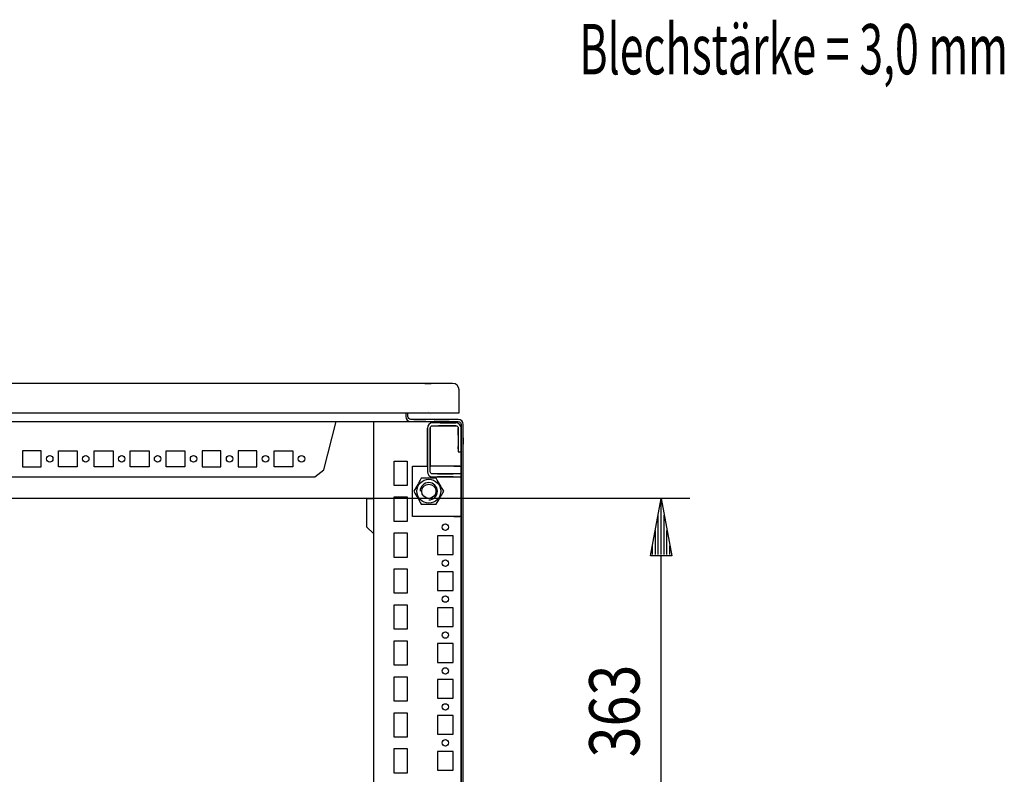
# Model space of a CAD drawing. Extents: x 0 to 5941, y 0 to 4200.
# Drawn here: x 4140 to 4825, y 1253 to 1777 of the extents above; entities that cross this region are included whole.
import ezdxf

# ---------------------------------------------------------------- set-up
doc = ezdxf.new("R2010")
doc.units = 0
doc.linetypes.add('STRICHPUNKT', pattern=[8.5, 4, -2, 0.5, -2])
doc.linetypes.add('STRICHPUNKT2', pattern=[18.5, 10, -4, 0.5, -4])
for name, color, linetype in [('1', 7, 'CONTINUOUS'), ('20', 7, 'CONTINUOUS'), ('49', 7, 'CONTINUOUS')]:
    doc.layers.add(name, color=color, linetype=linetype)

msp = doc.modelspace()

# ---------------------------------------------------------------- linework, layer by layer
at = {"layer": '1'}
for p, q in [((4441.2045, 1524.3977), (3456.1745, 1524.3977)), ((4421.9845, 1524.3977), (4426.4245, 1524.3977)), ((4426.4245, 1524.3977), (4421.9845, 1524.3977)), ((4421.9845, 1524.3977), (4426.4245, 1524.3977)), ((4426.4245, 1524.3977), (4421.9845, 1524.3977)), ((4445.7045, 1503.8977), (4445.7045, 1519.8977)), ((3451.7045, 1503.8977), (4445.7045, 1503.8977)), ((4408.7045, 1503.8977), (4408.7045, 1501.3977)), ((4408.7045, 1501.3977), (4408.9709, 1500.0583)), ((4408.9709, 1500.0583), (4409.7296, 1498.9228)), ((4409.7296, 1498.9228), (4410.8651, 1498.1641)), ((4410.2045, 1501.3977), (4410.2045, 1503.8977)), ((4410.3567, 1500.6323), (4410.2045, 1501.3977)), ((4410.7903, 1499.9835), (4410.3567, 1500.6323)), ((4411.4391, 1499.5499), (4410.7903, 1499.9835)), ((4412.2045, 1499.3977), (4411.4391, 1499.5499)), ((4445.2045, 1499.3977), (4412.2045, 1499.3977)), ((4422.7045, 1499.3977), (4422.6045, 1499.3977)), ((4422.6045, 1499.3977), (4422.7045, 1499.3977)), ((4422.7045, 1499.3977), (4422.6045, 1499.3977)), ((4422.6045, 1499.3977), (4422.7045, 1499.3977)), ((4422.7045, 1499.3977), (4422.6045, 1499.3977)), ((4422.6045, 1499.3977), (4422.7045, 1499.3977)), ((4428.8045, 1499.3977), (4428.7045, 1499.3977)), ((4428.7045, 1499.3977), (4428.8045, 1499.3977)), ((4428.8045, 1499.3977), (4428.7045, 1499.3977)), ((4428.7045, 1499.3977), (4428.8045, 1499.3977)), ((4428.8045, 1499.3977), (4428.7045, 1499.3977)), ((4428.7045, 1499.3977), (4428.8045, 1499.3977)), ((4446.5439, 1499.1313), (4445.2045, 1499.3977)), ((4447.6793, 1498.3725), (4446.5439, 1499.1313)), ((3485.2045, 1497.8977), (4412.2045, 1497.8977)), ((4351.698, 1464.2365), (4360.419, 1497.8977)), ((4386.2045, 1497.8977), (4386.2045, 1067.3977)), ((4410.8651, 1498.1641), (4412.2045, 1497.8977)), ((4412.2045, 1497.8977), (4445.2045, 1497.8977)), ((4422.7045, 1497.8977), (4414.2045, 1497.8977)), ((4422.6045, 1497.8977), (4422.7045, 1497.8977)), ((4422.7045, 1497.8977), (4422.6045, 1497.8977)), ((4422.6045, 1497.8977), (4422.7045, 1497.8977)), ((4422.7045, 1497.8977), (4422.6045, 1497.8977)), ((4422.6045, 1497.8977), (4422.7045, 1497.8977)), ((4422.7045, 1497.8977), (4422.6045, 1497.8977)), ((4423.9784, 1494.6753), (4423.7045, 1493.2977)), ((4423.7045, 1493.2977), (4423.7045, 1462.9977)), ((4423.7045, 1483.3977), (4423.7045, 1493.2977)), ((4424.7588, 1495.8432), (4423.9784, 1494.6753)), ((4425.9267, 1496.6236), (4424.7588, 1495.8432)), ((4425.7045, 1493.2977), (4425.8263, 1493.91)), ((4425.7045, 1462.9977), (4425.7045, 1493.2977)), ((4425.7045, 1493.2977), (4425.7045, 1483.3977)), ((4425.8263, 1493.91), (4426.1731, 1494.429)), ((4427.3044, 1496.8976), (4425.9267, 1496.6236)), ((4426.1731, 1494.429), (4426.6922, 1494.7759)), ((4426.6922, 1494.7759), (4427.3045, 1494.8977)), ((4443.6045, 1496.8977), (4427.3044, 1496.8976)), ((4427.3045, 1494.8977), (4443.6045, 1494.8977)), ((4428.7045, 1497.8977), (4428.8045, 1497.8977)), ((4428.8045, 1497.8977), (4428.7045, 1497.8977)), ((4428.7045, 1497.8977), (4428.8045, 1497.8977)), ((4428.8045, 1497.8977), (4428.7045, 1497.8977)), ((4428.7045, 1497.8977), (4428.8045, 1497.8977)), ((4428.8045, 1497.8977), (4428.7045, 1497.8977)), ((4438.9045, 1497.8977), (4428.7045, 1497.8977)), ((4435.9545, 1494.8977), (4431.478, 1494.8977)), ((4432.7045, 1496.8977), (4435.9545, 1496.8977)), ((4443.6045, 1496.8977), (4434.2045, 1496.8977)), ((4434.2045, 1494.8977), (4443.6045, 1494.8977)), ((4435.9545, 1496.8977), (4440.9545, 1496.8977)), ((4440.9545, 1496.8977), (4435.9545, 1496.8977)), ((4435.9545, 1496.8977), (4440.9545, 1496.8977)), ((4440.9545, 1494.8977), (4435.9545, 1494.8977)), ((4435.9545, 1494.8977), (4440.9545, 1494.8977)), ((4440.9545, 1494.8977), (4435.9545, 1494.8977)), ((4440.9545, 1496.8977), (4443.6045, 1496.8977)), ((4443.6045, 1494.8977), (4440.9545, 1494.8977)), ((4445.2045, 1497.8977), (4445.9698, 1497.7454)), ((4445.2045, 1493.2977), (4445.2045, 1476.8977)), ((4445.2045, 1493.1536), (4445.2045, 1493.2977)), ((4445.2045, 1493.2977), (4445.2045, 1493.1536)), ((4445.2045, 1488.3976), (4445.2045, 1493.2977)), ((4445.2045, 1493.2977), (4445.2045, 1488.3976)), ((4445.2045, 1493.2977), (4445.2045, 1488.3976)), ((4445.2045, 1493.1536), (4445.2045, 1488.3976)), ((4445.2045, 1488.3976), (4445.2045, 1493.1536)), ((4445.9698, 1497.7454), (4446.6187, 1497.3119)), ((4446.6187, 1497.3119), (4447.0522, 1496.663)), ((4447.0522, 1496.663), (4447.2045, 1495.8977)), ((4447.2045, 1476.8977), (4447.2044, 1493.2976)), ((4447.2045, 1495.8977), (4447.2045, 1027.8977)), ((4447.2045, 1493.2977), (4447.2045, 1495.8977)), ((4447.2045, 1493.2977), (4447.2045, 1493.1536)), ((4447.2045, 1493.1536), (4447.2045, 1493.2977)), ((4447.2045, 1493.2977), (4447.2045, 1487.8977)), ((4447.2045, 1487.8977), (4447.2045, 1493.2977)), ((4447.2045, 1493.2977), (4447.2045, 1487.8977)), ((4447.2045, 1493.1536), (4447.2045, 1484.3981)), ((4447.2045, 1484.3981), (4447.2045, 1493.1536)), ((4448.438, 1497.2371), (4447.6793, 1498.3725)), ((4448.7045, 1495.8977), (4448.438, 1497.2371)), ((4448.7045, 1028.0949), (4448.7045, 1495.8977)), ((4448.7045, 1027.8977), (4448.7045, 1495.8977)), ((4423.7045, 1483.4037), (4423.7045, 1487.8977)), ((4423.7045, 1487.8977), (4423.7045, 1483.4037)), ((4423.7045, 1483.4037), (4423.7045, 1487.8977)), ((4423.7045, 1487.8977), (4423.7045, 1483.3977)), ((4425.7045, 1483.3977), (4425.7045, 1487.8977)), ((4425.7045, 1487.8977), (4425.7045, 1483.4037)), ((4425.7045, 1483.4037), (4425.7045, 1487.8977)), ((4425.7045, 1487.8977), (4425.7045, 1483.4037)), ((4447.2045, 1466.8977), (4447.2045, 1489.3977)), ((4447.2045, 1489.3977), (4447.2045, 1466.8977)), ((4447.2045, 1486.6181), (4447.2045, 1482.1781)), ((4447.2045, 1482.1781), (4447.2045, 1486.6181)), ((4448.7045, 1482.1781), (4448.7045, 1486.6181)), ((4448.7045, 1486.6181), (4448.7045, 1482.1781)), ((4423.7045, 1472.1477), (4423.7045, 1483.3977)), ((4423.7045, 1483.3977), (4423.7045, 1472.1477)), ((4425.7045, 1483.3977), (4425.7045, 1472.1477)), ((4425.7045, 1472.1477), (4425.7045, 1483.3977)), ((4445.2045, 1480.3981), (4445.2045, 1478.8981)), ((4445.2045, 1478.8981), (4445.2045, 1480.3981)), ((4447.2045, 1478.8981), (4447.2045, 1484.3981)), ((4447.2045, 1484.3981), (4447.2045, 1478.8981)), ((4142.2545, 1477.398), (4142.2545, 1466.398)), ((4155.2545, 1477.398), (4142.2545, 1477.398)), ((4155.2545, 1466.398), (4155.2545, 1477.398)), ((4167.2545, 1466.398), (4167.2545, 1477.398)), ((4167.2545, 1477.398), (4180.2545, 1477.398)), ((4180.2545, 1477.398), (4180.2545, 1466.398)), ((4192.2545, 1466.398), (4192.2545, 1477.398)), ((4192.2545, 1477.398), (4205.2545, 1477.398)), ((4205.2545, 1477.398), (4205.2545, 1466.398)), ((4217.2545, 1466.398), (4217.2545, 1477.398)), ((4217.2545, 1477.398), (4230.2545, 1477.398)), ((4230.2545, 1477.398), (4230.2545, 1466.398)), ((4242.2545, 1466.398), (4242.2545, 1477.398)), ((4242.2545, 1477.398), (4255.2545, 1477.398)), ((4255.2545, 1477.398), (4255.2545, 1466.398)), ((4267.2545, 1477.398), (4267.2545, 1466.398)), ((4280.2545, 1477.398), (4267.2545, 1477.398)), ((4280.2545, 1466.398), (4280.2545, 1477.398)), ((4292.2545, 1477.398), (4292.2545, 1466.398)), ((4305.2545, 1477.398), (4292.2545, 1477.398)), ((4305.2545, 1466.398), (4305.2545, 1477.398)), ((4317.2545, 1466.398), (4317.2545, 1477.398)), ((4317.2545, 1477.398), (4330.2545, 1477.398)), ((4330.2545, 1477.398), (4330.2545, 1466.398)), ((4423.7045, 1466.3976), (4423.7045, 1477.3976)), ((4423.7045, 1477.3976), (4423.7045, 1466.3976)), ((4423.7045, 1466.3976), (4423.7045, 1477.3976)), ((4423.7045, 1477.3976), (4423.7045, 1466.3976)), ((4423.7045, 1466.3976), (4423.7045, 1477.3976)), ((4423.7045, 1477.3976), (4423.7045, 1466.3976)), ((4423.7045, 1466.3976), (4423.7045, 1477.3976)), ((4423.7045, 1477.3976), (4423.7045, 1466.3976)), ((4423.7045, 1466.3976), (4423.7045, 1477.3976)), ((4423.7045, 1477.3976), (4423.7045, 1466.3976)), ((4423.7045, 1466.3976), (4423.7045, 1477.3976)), ((4423.7045, 1477.3976), (4423.7045, 1466.3976)), ((4423.7045, 1466.3976), (4423.7045, 1477.3976)), ((4423.7045, 1477.3976), (4423.7045, 1466.3976)), ((4423.7045, 1466.3976), (4423.7045, 1477.3976)), ((4423.7045, 1477.3976), (4423.7045, 1466.3976)), ((4423.7045, 1466.3976), (4423.7045, 1477.3976)), ((4423.7045, 1477.3976), (4423.7045, 1466.3976)), ((4423.7045, 1466.3976), (4423.7045, 1477.3976)), ((4423.7045, 1477.3976), (4423.7045, 1466.3976)), ((4423.7045, 1466.3976), (4423.7045, 1477.3976)), ((4423.7045, 1477.3976), (4423.7045, 1466.3976)), ((4423.7045, 1466.3976), (4423.7045, 1477.3976)), ((4423.7045, 1477.3976), (4423.7045, 1466.3976)), ((4423.7045, 1466.3976), (4423.7045, 1477.3976)), ((4423.7045, 1477.3976), (4423.7045, 1466.3976)), ((4423.7045, 1466.3976), (4423.7045, 1477.3976)), ((4423.7045, 1477.3976), (4423.7045, 1466.3976)), ((4423.7045, 1466.3976), (4423.7045, 1477.3976)), ((4423.7045, 1477.3976), (4423.7045, 1466.3976)), ((4423.7045, 1466.3976), (4423.7045, 1477.3976)), ((4423.7045, 1477.3976), (4423.7045, 1466.3976)), ((4423.7045, 1466.3976), (4423.7045, 1477.3976)), ((4423.7045, 1477.3976), (4423.7045, 1466.3976)), ((4423.7045, 1466.3976), (4423.7045, 1477.3976)), ((4423.7045, 1477.3976), (4423.7045, 1466.3976)), ((4423.7045, 1466.3976), (4423.7045, 1477.3976)), ((4423.7045, 1477.3976), (4423.7045, 1466.3976)), ((4423.7045, 1466.3976), (4423.7045, 1477.3976)), ((4423.7045, 1477.3976), (4423.7045, 1466.3976)), ((4423.7045, 1466.3976), (4423.7045, 1477.3976)), ((4423.7045, 1477.3976), (4423.7045, 1466.3976)), ((4423.7045, 1466.3976), (4423.7045, 1477.3976)), ((4423.7045, 1469.6476), (4423.7045, 1474.1476)), ((4423.7045, 1474.1476), (4423.7045, 1469.6476)), ((4423.7045, 1469.6476), (4423.7045, 1474.1476)), ((4423.7045, 1474.1476), (4423.7045, 1469.6476)), ((4423.7045, 1469.6476), (4423.7045, 1474.1476)), ((4423.7045, 1474.1476), (4423.7045, 1469.6476)), ((4423.7045, 1469.6476), (4423.7045, 1474.1476)), ((4423.7045, 1474.1476), (4423.7045, 1469.6476)), ((4423.7045, 1469.6476), (4423.7045, 1474.1476)), ((4423.7045, 1474.1476), (4423.7045, 1469.6476)), ((4423.7045, 1469.6476), (4423.7045, 1474.1476)), ((4423.7045, 1474.1476), (4423.7045, 1469.6476)), ((4423.7045, 1469.6476), (4423.7045, 1474.1476)), ((4423.7045, 1474.1476), (4423.7045, 1469.6476)), ((4423.7045, 1469.6476), (4423.7045, 1474.1476)), ((4423.7045, 1474.1476), (4423.7045, 1469.6476)), ((4423.7045, 1469.6476), (4423.7045, 1474.1476)), ((4423.7045, 1474.1476), (4423.7045, 1469.6476)), ((4423.7045, 1469.6476), (4423.7045, 1474.1476)), ((4423.7045, 1474.1476), (4423.7045, 1469.6476)), ((4423.7045, 1469.6476), (4423.7045, 1474.1476)), ((4423.7045, 1474.1476), (4423.7045, 1469.6476)), ((4423.7045, 1469.6476), (4423.7045, 1474.1476)), ((4423.7045, 1474.1476), (4423.7045, 1469.6476)), ((4423.7045, 1469.6476), (4423.7045, 1474.1476)), ((4423.7045, 1474.1476), (4423.7045, 1469.6476)), ((4423.7045, 1469.6476), (4423.7045, 1474.1476)), ((4423.7045, 1474.1476), (4423.7045, 1469.6476)), ((4423.7045, 1469.6476), (4423.7045, 1474.1476)), ((4423.7045, 1474.1476), (4423.7045, 1469.6476)), ((4423.7045, 1469.6476), (4423.7045, 1474.1476)), ((4423.7045, 1474.1476), (4423.7045, 1469.6476)), ((4423.7045, 1469.6476), (4423.7045, 1474.1476)), ((4423.7045, 1474.1476), (4423.7045, 1469.6476)), ((4423.7045, 1469.6476), (4423.7045, 1474.1476)), ((4423.7045, 1474.1476), (4423.7045, 1469.6476)), ((4423.7045, 1469.6476), (4423.7045, 1474.1476)), ((4423.7045, 1474.1476), (4423.7045, 1469.6476)), ((4423.7045, 1469.6476), (4423.7045, 1474.1476)), ((4423.7045, 1474.1476), (4423.7045, 1469.6476)), ((4423.7045, 1474.1476), (4423.7045, 1469.6476)), ((4423.7045, 1469.6476), (4423.7045, 1474.1476)), ((4423.7045, 1474.1476), (4423.7045, 1469.6476)), ((4423.7045, 1469.6476), (4423.7045, 1474.1476)), ((4425.7045, 1477.3976), (4425.7045, 1466.3976)), ((4425.7045, 1466.3976), (4425.7045, 1477.3976)), ((4425.7045, 1477.3976), (4425.7045, 1466.3976)), ((4425.7045, 1466.3976), (4425.7045, 1477.3976)), ((4425.7045, 1477.3976), (4425.7045, 1466.3976)), ((4425.7045, 1466.3976), (4425.7045, 1477.3976)), ((4425.7045, 1477.3976), (4425.7045, 1466.3976)), ((4425.7045, 1466.3976), (4425.7045, 1477.3976)), ((4425.7045, 1477.3976), (4425.7045, 1466.3976)), ((4425.7045, 1466.3976), (4425.7045, 1477.3976)), ((4425.7045, 1477.3976), (4425.7045, 1466.3976)), ((4425.7045, 1466.3976), (4425.7045, 1477.3976)), ((4425.7045, 1477.3976), (4425.7045, 1466.3976)), ((4425.7045, 1466.3976), (4425.7045, 1477.3976)), ((4425.7045, 1477.3976), (4425.7045, 1466.3976)), ((4425.7045, 1466.3976), (4425.7045, 1477.3976)), ((4425.7045, 1477.3976), (4425.7045, 1466.3976)), ((4425.7045, 1466.3976), (4425.7045, 1477.3976)), ((4425.7045, 1477.3976), (4425.7045, 1466.3976)), ((4425.7045, 1466.3976), (4425.7045, 1477.3976)), ((4425.7045, 1477.3976), (4425.7045, 1466.3976)), ((4425.7045, 1466.3976), (4425.7045, 1477.3976)), ((4425.7045, 1477.3976), (4425.7045, 1466.3976)), ((4425.7045, 1466.3976), (4425.7045, 1477.3976)), ((4425.7045, 1477.3976), (4425.7045, 1466.3976)), ((4425.7045, 1466.3976), (4425.7045, 1477.3976)), ((4425.7045, 1477.3976), (4425.7045, 1466.3976)), ((4425.7045, 1466.3976), (4425.7045, 1477.3976)), ((4425.7045, 1477.3976), (4425.7045, 1466.3976)), ((4425.7045, 1466.3976), (4425.7045, 1477.3976)), ((4425.7045, 1477.3976), (4425.7045, 1466.3976)), ((4425.7045, 1466.3976), (4425.7045, 1477.3976)), ((4425.7045, 1477.3976), (4425.7045, 1466.3976)), ((4425.7045, 1466.3976), (4425.7045, 1477.3976)), ((4425.7045, 1477.3976), (4425.7045, 1466.3976)), ((4425.7045, 1466.3976), (4425.7045, 1477.3976)), ((4425.7045, 1477.3976), (4425.7045, 1466.3976)), ((4425.7045, 1466.3976), (4425.7045, 1477.3976)), ((4425.7045, 1477.3976), (4425.7045, 1466.3976)), ((4425.7045, 1466.3976), (4425.7045, 1477.3976)), ((4425.7045, 1477.3976), (4425.7045, 1466.3976)), ((4425.7045, 1466.3976), (4425.7045, 1477.3976)), ((4425.7045, 1477.3976), (4425.7045, 1466.3976)), ((4425.7045, 1474.1476), (4425.7045, 1469.6476)), ((4425.7045, 1469.6476), (4425.7045, 1474.1476)), ((4425.7045, 1474.1476), (4425.7045, 1469.6476)), ((4425.7045, 1469.6476), (4425.7045, 1474.1476)), ((4425.7045, 1474.1476), (4425.7045, 1469.6476)), ((4425.7045, 1469.6476), (4425.7045, 1474.1476)), ((4425.7045, 1474.1476), (4425.7045, 1469.6476)), ((4425.7045, 1469.6476), (4425.7045, 1474.1476)), ((4425.7045, 1474.1476), (4425.7045, 1469.6476)), ((4425.7045, 1469.6476), (4425.7045, 1474.1476)), ((4425.7045, 1474.1476), (4425.7045, 1469.6476)), ((4425.7045, 1469.6476), (4425.7045, 1474.1476)), ((4425.7045, 1474.1476), (4425.7045, 1469.6476)), ((4425.7045, 1469.6476), (4425.7045, 1474.1476)), ((4425.7045, 1474.1476), (4425.7045, 1469.6476)), ((4425.7045, 1469.6476), (4425.7045, 1474.1476)), ((4425.7045, 1474.1476), (4425.7045, 1469.6476)), ((4425.7045, 1469.6476), (4425.7045, 1474.1476)), ((4425.7045, 1474.1476), (4425.7045, 1469.6476)), ((4425.7045, 1469.6476), (4425.7045, 1474.1476)), ((4425.7045, 1474.1476), (4425.7045, 1469.6476)), ((4425.7045, 1469.6476), (4425.7045, 1474.1476)), ((4425.7045, 1474.1476), (4425.7045, 1469.6476)), ((4425.7045, 1469.6476), (4425.7045, 1474.1476)), ((4425.7045, 1474.1476), (4425.7045, 1469.6476)), ((4425.7045, 1469.6476), (4425.7045, 1474.1476)), ((4425.7045, 1474.1476), (4425.7045, 1469.6476)), ((4425.7045, 1469.6476), (4425.7045, 1474.1476)), ((4425.7045, 1474.1476), (4425.7045, 1469.6476)), ((4425.7045, 1469.6476), (4425.7045, 1474.1476)), ((4425.7045, 1474.1476), (4425.7045, 1469.6476)), ((4425.7045, 1469.6476), (4425.7045, 1474.1476)), ((4425.7045, 1474.1476), (4425.7045, 1469.6476)), ((4425.7045, 1469.6476), (4425.7045, 1474.1476)), ((4425.7045, 1474.1476), (4425.7045, 1469.6476)), ((4425.7045, 1469.6476), (4425.7045, 1474.1476)), ((4425.7045, 1474.1476), (4425.7045, 1469.6476)), ((4425.7045, 1469.6476), (4425.7045, 1474.1476)), ((4425.7045, 1474.1476), (4425.7045, 1469.6476)), ((4425.7045, 1469.6476), (4425.7045, 1474.1476)), ((4425.7045, 1469.6476), (4425.7045, 1474.1476)), ((4425.7045, 1474.1476), (4425.7045, 1469.6476)), ((4425.7045, 1469.6476), (4425.7045, 1474.1476)), ((4425.7045, 1474.1476), (4425.7045, 1469.6476)), ((4445.2045, 1476.8977), (4447.2045, 1476.8977)), ((4142.2545, 1466.398), (4155.2545, 1466.398)), ((4180.2545, 1466.398), (4167.2545, 1466.398)), ((4205.2545, 1466.398), (4192.2545, 1466.398)), ((4230.2545, 1466.398), (4217.2545, 1466.398)), ((4255.2545, 1466.398), (4242.2545, 1466.398)), ((4267.2545, 1466.398), (4280.2545, 1466.398)), ((4292.2545, 1466.398), (4305.2545, 1466.398)), ((4330.2545, 1466.398), (4317.2545, 1466.398)), ((4400.7045, 1453.3977), (4400.7045, 1470.3977)), ((4400.7045, 1470.3977), (4409.7045, 1470.3977)), ((4409.7045, 1470.3977), (4409.7045, 1453.3977)), ((4413.4545, 1431.8977), (4413.4545, 1466.8977)), ((4413.4545, 1466.8977), (4423.7045, 1466.8977)), ((4443.9045, 1466.8977), (4425.7045, 1466.8977)), ((4442.2045, 1466.8977), (4443.9045, 1466.8977)), ((4444.402, 1466.8977), (4443.9045, 1466.8977)), ((4443.9045, 1466.8977), (4445.1673, 1466.8977)), ((4444.8237, 1466.8977), (4444.402, 1466.8977)), ((4445.1055, 1466.8977), (4444.8237, 1466.8977)), ((4445.2045, 1466.8977), (4445.1055, 1466.8977)), ((4445.1673, 1466.8977), (4446.2379, 1466.8977)), ((4446.2379, 1466.8977), (4445.2045, 1466.8977)), ((4446.2379, 1466.8977), (4446.9533, 1466.8977)), ((4446.9533, 1466.8977), (4447.2045, 1466.8977)), ((4447.2045, 1461.3977), (4447.2045, 1466.8977)), ((3551.9649, 1459.3963), (4345.444, 1459.3963)), ((4345.444, 1459.3963), (4351.698, 1464.2365)), ((4419.5083, 1458.3977), (4418.7807, 1457.1375)), ((4420.915, 1458.3977), (4419.5083, 1458.3977)), ((4422.3264, 1458.3977), (4420.915, 1458.3977)), ((4423.4451, 1458.3977), (4422.3264, 1458.3977)), ((4424.565, 1458.3977), (4423.4451, 1458.3977)), ((4423.7044, 1462.9976), (4423.9785, 1461.6199)), ((4423.9785, 1461.6199), (4424.7588, 1460.452)), ((4425.7758, 1458.3977), (4424.565, 1458.3977)), ((4424.7588, 1460.452), (4425.9268, 1459.6716)), ((4425.8263, 1462.3854), (4425.7045, 1462.9977)), ((4426.9854, 1458.3977), (4425.7758, 1458.3977)), ((4426.1731, 1461.8663), (4425.8263, 1462.3854)), ((4425.9268, 1459.6716), (4427.3045, 1459.3977)), ((4426.6922, 1461.5195), (4426.1731, 1461.8663)), ((4427.3045, 1461.3977), (4426.6922, 1461.5195)), ((4428.4455, 1458.3977), (4426.9854, 1458.3977)), ((4447.2045, 1461.3977), (4427.3045, 1461.3977)), ((4427.3045, 1459.3977), (4447.2045, 1459.3977)), ((4429.9006, 1458.3977), (4428.4455, 1458.3977)), ((4430.604, 1457.1794), (4429.9006, 1458.3977)), ((4430.7046, 1461.3977), (4441.7046, 1461.3977)), ((4441.7046, 1461.3977), (4430.7046, 1461.3977)), ((4430.7046, 1461.3977), (4441.7046, 1461.3977)), ((4441.7046, 1461.3977), (4430.7046, 1461.3977)), ((4430.7046, 1461.3977), (4441.7046, 1461.3977)), ((4441.7046, 1461.3977), (4430.7046, 1461.3977)), ((4430.7046, 1461.3977), (4441.7046, 1461.3977)), ((4441.7046, 1461.3977), (4430.7046, 1461.3977)), ((4430.7046, 1461.3977), (4441.7046, 1461.3977)), ((4441.7046, 1461.3977), (4430.7046, 1461.3977)), ((4430.7046, 1461.3977), (4441.7046, 1461.3977)), ((4441.7046, 1461.3977), (4430.7046, 1461.3977)), ((4430.7046, 1461.3977), (4441.7046, 1461.3977)), ((4441.7046, 1461.3977), (4430.7046, 1461.3977)), ((4430.7046, 1461.3977), (4441.7046, 1461.3977)), ((4441.7046, 1461.3977), (4430.7046, 1461.3977)), ((4430.7046, 1461.3977), (4441.7046, 1461.3977)), ((4441.7046, 1461.3977), (4430.7046, 1461.3977)), ((4430.7046, 1461.3977), (4441.7046, 1461.3977)), ((4441.7046, 1461.3977), (4430.7046, 1461.3977)), ((4430.7046, 1461.3977), (4441.7046, 1461.3977)), ((4441.7046, 1461.3977), (4430.7046, 1461.3977)), ((4430.7046, 1461.3977), (4441.7046, 1461.3977)), ((4441.7046, 1461.3977), (4430.7046, 1461.3977)), ((4430.7046, 1461.3977), (4441.7046, 1461.3977)), ((4441.7046, 1461.3977), (4430.7046, 1461.3977)), ((4430.7046, 1461.3977), (4441.7046, 1461.3977)), ((4441.7046, 1461.3977), (4430.7046, 1461.3977)), ((4430.7046, 1461.3977), (4441.7046, 1461.3977)), ((4441.7046, 1461.3977), (4430.7046, 1461.3977)), ((4430.7046, 1461.3977), (4441.7046, 1461.3977)), ((4441.7046, 1461.3977), (4430.7046, 1461.3977)), ((4430.7046, 1461.3977), (4441.7046, 1461.3977)), ((4441.7046, 1461.3977), (4430.7046, 1461.3977)), ((4430.7046, 1461.3977), (4441.7046, 1461.3977)), ((4441.7046, 1461.3977), (4430.7046, 1461.3977)), ((4430.7046, 1461.3977), (4441.7046, 1461.3977)), ((4441.7046, 1461.3977), (4430.7046, 1461.3977)), ((4430.7046, 1461.3977), (4441.7046, 1461.3977)), ((4441.7046, 1461.3977), (4430.7046, 1461.3977)), ((4430.7046, 1461.3977), (4441.7046, 1461.3977)), ((4441.7046, 1461.3977), (4430.7046, 1461.3977)), ((4430.7046, 1461.3977), (4441.7046, 1461.3977)), ((4441.7046, 1461.3977), (4430.7046, 1461.3977)), ((4441.7046, 1459.3977), (4430.7046, 1459.3977)), ((4430.7046, 1459.3977), (4441.7046, 1459.3977)), ((4441.7046, 1459.3977), (4430.7046, 1459.3977)), ((4430.7046, 1459.3977), (4441.7046, 1459.3977)), ((4441.7046, 1459.3977), (4430.7046, 1459.3977)), ((4430.7046, 1459.3977), (4441.7046, 1459.3977)), ((4441.7046, 1459.3977), (4430.7046, 1459.3977)), ((4430.7046, 1459.3977), (4441.7046, 1459.3977)), ((4441.7046, 1459.3977), (4430.7046, 1459.3977)), ((4430.7046, 1459.3977), (4441.7046, 1459.3977)), ((4441.7046, 1459.3977), (4430.7046, 1459.3977)), ((4430.7046, 1459.3977), (4441.7046, 1459.3977)), ((4441.7046, 1459.3977), (4430.7046, 1459.3977)), ((4430.7046, 1459.3977), (4441.7046, 1459.3977)), ((4441.7046, 1459.3977), (4430.7046, 1459.3977)), ((4430.7046, 1459.3977), (4441.7046, 1459.3977)), ((4441.7046, 1459.3977), (4430.7046, 1459.3977)), ((4430.7046, 1459.3977), (4441.7046, 1459.3977)), ((4441.7046, 1459.3977), (4430.7046, 1459.3977)), ((4430.7046, 1459.3977), (4441.7046, 1459.3977)), ((4441.7046, 1459.3977), (4430.7046, 1459.3977)), ((4430.7046, 1459.3977), (4441.7046, 1459.3977)), ((4441.7046, 1459.3977), (4430.7046, 1459.3977)), ((4430.7046, 1459.3977), (4441.7046, 1459.3977)), ((4441.7046, 1459.3977), (4430.7046, 1459.3977)), ((4430.7046, 1459.3977), (4441.7046, 1459.3977)), ((4441.7046, 1459.3977), (4430.7046, 1459.3977)), ((4430.7046, 1459.3977), (4441.7046, 1459.3977)), ((4441.7046, 1459.3977), (4430.7046, 1459.3977)), ((4430.7046, 1459.3977), (4441.7046, 1459.3977)), ((4441.7046, 1459.3977), (4430.7046, 1459.3977)), ((4430.7046, 1459.3977), (4441.7046, 1459.3977)), ((4441.7046, 1459.3977), (4430.7046, 1459.3977)), ((4430.7046, 1459.3977), (4441.7046, 1459.3977)), ((4441.7046, 1459.3977), (4430.7046, 1459.3977)), ((4430.7046, 1459.3977), (4441.7046, 1459.3977)), ((4441.7046, 1459.3977), (4430.7046, 1459.3977)), ((4430.7046, 1459.3977), (4441.7046, 1459.3977)), ((4441.7046, 1459.3977), (4430.7046, 1459.3977)), ((4430.7046, 1459.3977), (4441.7046, 1459.3977)), ((4441.7046, 1459.3977), (4430.7046, 1459.3977)), ((4430.7046, 1459.3977), (4441.7046, 1459.3977)), ((4441.7046, 1459.3977), (4430.7046, 1459.3977)), ((4430.7046, 1459.3977), (4441.7046, 1459.3977)), ((4439.9046, 1461.3977), (4432.5046, 1461.3977)), ((4432.5046, 1459.3977), (4439.9046, 1459.3977)), ((4433.9546, 1461.3977), (4438.4546, 1461.3977)), ((4438.4546, 1461.3977), (4433.9546, 1461.3977)), ((4433.9546, 1461.3977), (4438.4546, 1461.3977)), ((4438.4546, 1461.3977), (4433.9546, 1461.3977)), ((4433.9546, 1461.3977), (4438.4546, 1461.3977)), ((4438.4546, 1461.3977), (4433.9546, 1461.3977)), ((4433.9546, 1461.3977), (4438.4546, 1461.3977)), ((4438.4546, 1461.3977), (4433.9546, 1461.3977)), ((4433.9546, 1461.3977), (4438.4546, 1461.3977)), ((4438.4546, 1461.3977), (4433.9546, 1461.3977)), ((4433.9546, 1461.3977), (4438.4546, 1461.3977)), ((4438.4546, 1461.3977), (4433.9546, 1461.3977)), ((4433.9546, 1461.3977), (4438.4546, 1461.3977)), ((4438.4546, 1461.3977), (4433.9546, 1461.3977)), ((4433.9546, 1461.3977), (4438.4546, 1461.3977)), ((4438.4546, 1461.3977), (4433.9546, 1461.3977)), ((4433.9546, 1461.3977), (4438.4546, 1461.3977)), ((4438.4546, 1461.3977), (4433.9546, 1461.3977)), ((4433.9546, 1461.3977), (4438.4546, 1461.3977)), ((4438.4546, 1461.3977), (4433.9546, 1461.3977)), ((4433.9546, 1461.3977), (4438.4546, 1461.3977)), ((4438.4546, 1461.3977), (4433.9546, 1461.3977)), ((4433.9546, 1461.3977), (4438.4546, 1461.3977)), ((4438.4546, 1461.3977), (4433.9546, 1461.3977)), ((4433.9546, 1461.3977), (4438.4546, 1461.3977)), ((4438.4546, 1461.3977), (4433.9546, 1461.3977)), ((4433.9546, 1461.3977), (4438.4546, 1461.3977)), ((4438.4546, 1461.3977), (4433.9546, 1461.3977)), ((4433.9546, 1461.3977), (4438.4546, 1461.3977)), ((4438.4546, 1461.3977), (4433.9546, 1461.3977)), ((4433.9546, 1461.3977), (4438.4546, 1461.3977)), ((4438.4546, 1461.3977), (4433.9546, 1461.3977)), ((4433.9546, 1461.3977), (4438.4546, 1461.3977)), ((4438.4546, 1461.3977), (4433.9546, 1461.3977)), ((4433.9546, 1461.3977), (4438.4546, 1461.3977)), ((4438.4546, 1461.3977), (4433.9546, 1461.3977)), ((4433.9546, 1461.3977), (4438.4546, 1461.3977)), ((4438.4546, 1461.3977), (4433.9546, 1461.3977)), ((4433.9546, 1461.3977), (4438.4546, 1461.3977)), ((4438.4546, 1461.3977), (4433.9546, 1461.3977)), ((4433.9546, 1461.3977), (4438.4546, 1461.3977)), ((4438.4546, 1461.3977), (4433.9546, 1461.3977)), ((4438.4546, 1461.3977), (4433.9546, 1461.3977)), ((4438.4546, 1459.3977), (4433.9546, 1459.3977)), ((4433.9546, 1459.3977), (4438.4546, 1459.3977)), ((4438.4546, 1459.3977), (4433.9546, 1459.3977)), ((4433.9546, 1459.3977), (4438.4546, 1459.3977)), ((4438.4546, 1459.3977), (4433.9546, 1459.3977)), ((4433.9546, 1459.3977), (4438.4546, 1459.3977)), ((4438.4546, 1459.3977), (4433.9546, 1459.3977)), ((4433.9546, 1459.3977), (4438.4546, 1459.3977)), ((4438.4546, 1459.3977), (4433.9546, 1459.3977)), ((4433.9546, 1459.3977), (4438.4546, 1459.3977)), ((4438.4546, 1459.3977), (4433.9546, 1459.3977)), ((4433.9546, 1459.3977), (4438.4546, 1459.3977)), ((4438.4546, 1459.3977), (4433.9546, 1459.3977)), ((4433.9546, 1459.3977), (4438.4546, 1459.3977)), ((4438.4546, 1459.3977), (4433.9546, 1459.3977)), ((4433.9546, 1459.3977), (4438.4546, 1459.3977)), ((4438.4546, 1459.3977), (4433.9546, 1459.3977)), ((4433.9546, 1459.3977), (4438.4546, 1459.3977)), ((4438.4546, 1459.3977), (4433.9546, 1459.3977)), ((4433.9546, 1459.3977), (4438.4546, 1459.3977)), ((4438.4546, 1459.3977), (4433.9546, 1459.3977)), ((4433.9546, 1459.3977), (4438.4546, 1459.3977)), ((4438.4546, 1459.3977), (4433.9546, 1459.3977)), ((4433.9546, 1459.3977), (4438.4546, 1459.3977)), ((4438.4546, 1459.3977), (4433.9546, 1459.3977)), ((4433.9546, 1459.3977), (4438.4546, 1459.3977)), ((4438.4546, 1459.3977), (4433.9546, 1459.3977)), ((4433.9546, 1459.3977), (4438.4546, 1459.3977)), ((4438.4546, 1459.3977), (4433.9546, 1459.3977)), ((4433.9546, 1459.3977), (4438.4546, 1459.3977)), ((4438.4546, 1459.3977), (4433.9546, 1459.3977)), ((4433.9546, 1459.3977), (4438.4546, 1459.3977)), ((4438.4546, 1459.3977), (4433.9546, 1459.3977)), ((4433.9546, 1459.3977), (4438.4546, 1459.3977)), ((4438.4546, 1459.3977), (4433.9546, 1459.3977)), ((4433.9546, 1459.3977), (4438.4546, 1459.3977)), ((4438.4546, 1459.3977), (4433.9546, 1459.3977)), ((4433.9546, 1459.3977), (4438.4546, 1459.3977)), ((4438.4546, 1459.3977), (4433.9546, 1459.3977)), ((4433.9546, 1459.3977), (4438.4546, 1459.3977)), ((4438.4546, 1459.3977), (4433.9546, 1459.3977)), ((4433.9546, 1459.3977), (4438.4546, 1459.3977)), ((4433.9546, 1459.3977), (4438.4546, 1459.3977)), ((4447.2045, 1459.3977), (4447.2045, 1461.3977)), ((4447.2045, 1431.8977), (4447.2045, 1459.3977)), ((4409.7045, 1453.3977), (4400.7045, 1453.3977)), ((4415.7212, 1451.8382), (4415.0155, 1450.6159)), ((4416.2805, 1452.807), (4415.7212, 1451.8382)), ((4416.8405, 1453.7769), (4416.2805, 1452.807)), ((4417.4459, 1454.8255), (4416.8405, 1453.7769)), ((4418.0507, 1455.873), (4417.4459, 1454.8255)), ((4418.7807, 1457.1375), (4418.0507, 1455.873)), ((4431.3097, 1455.9571), (4430.604, 1457.1794)), ((4431.869, 1454.9884), (4431.3097, 1455.9571)), ((4432.429, 1454.0184), (4431.869, 1454.9884)), ((4433.0344, 1452.9698), (4432.429, 1454.0184)), ((4433.6392, 1451.9223), (4433.0344, 1452.9698)), ((4434.3692, 1450.6579), (4433.6392, 1451.9223)), ((4386.2045, 1444.3977), (3511.2045, 1444.3977)), ((4381.7045, 1424.3977), (4381.7045, 1444.3977)), ((4381.7045, 1444.3977), (4386.2045, 1444.3977)), ((4400.7045, 1428.3977), (4400.7045, 1445.3977)), ((4400.7045, 1445.3977), (4409.7045, 1445.3977)), ((4409.7045, 1445.3977), (4409.7045, 1428.3977)), ((4415.0155, 1450.6159), (4414.3122, 1449.3977)), ((4414.3122, 1449.3977), (4415.0397, 1448.1375)), ((4415.0397, 1448.1375), (4415.7698, 1446.873)), ((4415.7698, 1446.873), (4416.3745, 1445.8255)), ((4416.3745, 1445.8255), (4416.98, 1444.7769)), ((4416.98, 1444.7769), (4417.5399, 1443.807)), ((4431.3582, 1442.9223), (4431.963, 1443.9698)), ((4431.963, 1443.9698), (4432.5684, 1445.0184)), ((4432.5684, 1445.0184), (4433.1284, 1445.9884)), ((4433.1284, 1445.9884), (4433.6877, 1446.9571)), ((4433.6877, 1446.9571), (4434.3934, 1448.1794)), ((4435.0968, 1449.3977), (4434.3692, 1450.6579)), ((4434.3934, 1448.1794), (4435.0968, 1449.3977)), ((4417.5399, 1443.807), (4418.0993, 1442.8382)), ((4418.0993, 1442.8382), (4418.8049, 1441.6159)), ((4418.8049, 1441.6159), (4419.5083, 1440.3977)), ((4419.5083, 1440.3977), (4420.9635, 1440.3977)), ((4420.9635, 1440.3977), (4422.4236, 1440.3977)), ((4422.4236, 1440.3977), (4423.6331, 1440.3977)), ((4423.6331, 1440.3977), (4424.8439, 1440.3977)), ((4424.8439, 1440.3977), (4425.9639, 1440.3977)), ((4425.9639, 1440.3977), (4427.0825, 1440.3977)), ((4427.0825, 1440.3977), (4428.4939, 1440.3977)), ((4428.4939, 1440.3977), (4429.9006, 1440.3977)), ((4429.9006, 1440.3977), (4430.6282, 1441.6579)), ((4430.6282, 1441.6579), (4431.3582, 1442.9223)), ((4443.9045, 1431.8977), (4413.4545, 1431.8977)), ((4442.2045, 1431.8977), (4443.9045, 1431.8977)), ((4445.1673, 1431.8977), (4443.9045, 1431.8977)), ((4443.9045, 1431.8977), (4444.402, 1431.8977)), ((4444.402, 1431.8977), (4444.8237, 1431.8977)), ((4444.8237, 1431.8977), (4445.1055, 1431.8977)), ((4445.1055, 1431.8977), (4445.2045, 1431.8977)), ((4446.2379, 1431.8977), (4445.1673, 1431.8977)), ((4445.2045, 1431.8977), (4446.2379, 1431.8977)), ((4446.9533, 1431.8977), (4446.2379, 1431.8977)), ((4447.2045, 1431.8977), (4446.9533, 1431.8977)), ((4447.2045, 1431.8977), (4446.9533, 1431.8977)), ((4447.2045, 1116.8977), (4447.2045, 1431.8977)), ((4447.2045, 1116.8977), (4447.2045, 1431.8977)), ((4386.2045, 1419.8977), (4381.7045, 1424.3977)), ((4409.7045, 1428.3977), (4400.7045, 1428.3977)), ((4400.7045, 1403.3977), (4400.7045, 1420.3977)), ((4400.7045, 1420.3977), (4409.7045, 1420.3977)), ((4409.7045, 1420.3977), (4409.7045, 1403.3977)), ((4441.7045, 1418.3977), (4430.7045, 1418.3977)), ((4430.7045, 1418.3977), (4430.7045, 1405.3977)), ((4441.7045, 1405.3977), (4441.7045, 1418.3977)), ((4409.7045, 1403.3977), (4400.7045, 1403.3977)), ((4430.7045, 1405.3977), (4441.7045, 1405.3977)), ((4400.7045, 1378.3977), (4400.7045, 1395.3977)), ((4400.7045, 1395.3977), (4409.7045, 1395.3977)), ((4409.7045, 1395.3977), (4409.7045, 1378.3977)), ((4441.7045, 1393.3977), (4430.7045, 1393.3977)), ((4430.7045, 1393.3977), (4430.7045, 1380.3977)), ((4441.7045, 1380.3977), (4441.7045, 1393.3977)), ((4409.7045, 1378.3977), (4400.7045, 1378.3977)), ((4430.7045, 1380.3977), (4441.7045, 1380.3977)), ((4400.7045, 1353.3977), (4400.7045, 1370.3977)), ((4400.7045, 1370.3977), (4409.7045, 1370.3977)), ((4409.7045, 1370.3977), (4409.7045, 1353.3977)), ((4441.7045, 1368.3977), (4430.7045, 1368.3977)), ((4430.7045, 1368.3977), (4430.7045, 1355.3977)), ((4441.7045, 1355.3977), (4441.7045, 1368.3977)), ((4430.7045, 1355.3977), (4441.7045, 1355.3977)), ((4409.7045, 1353.3977), (4400.7045, 1353.3977)), ((4400.7045, 1328.3977), (4400.7045, 1345.3977)), ((4400.7045, 1345.3977), (4409.7045, 1345.3977)), ((4409.7045, 1345.3977), (4409.7045, 1328.3977)), ((4441.7045, 1343.3977), (4430.7045, 1343.3977)), ((4430.7045, 1343.3977), (4430.7045, 1330.3977)), ((4441.7045, 1330.3977), (4441.7045, 1343.3977)), ((4409.7045, 1328.3977), (4400.7045, 1328.3977)), ((4430.7045, 1330.3977), (4441.7045, 1330.3977)), ((4400.7045, 1303.3977), (4400.7045, 1320.3977)), ((4400.7045, 1320.3977), (4409.7045, 1320.3977)), ((4409.7045, 1320.3977), (4409.7045, 1303.3977)), ((4441.7045, 1318.3977), (4430.7045, 1318.3977)), ((4430.7045, 1318.3977), (4430.7045, 1305.3977)), ((4441.7045, 1305.3977), (4441.7045, 1318.3977)), ((4409.7045, 1303.3977), (4400.7045, 1303.3977)), ((4430.7045, 1305.3977), (4441.7045, 1305.3977)), ((4400.7045, 1278.3977), (4400.7045, 1295.3977)), ((4400.7045, 1295.3977), (4409.7045, 1295.3977)), ((4409.7045, 1295.3977), (4409.7045, 1278.3977)), ((4441.7045, 1293.3977), (4430.7045, 1293.3977)), ((4430.7045, 1293.3977), (4430.7045, 1280.3977)), ((4441.7045, 1280.3977), (4441.7045, 1293.3977)), ((4430.7045, 1280.3977), (4441.7045, 1280.3977)), ((4409.7045, 1278.3977), (4400.7045, 1278.3977)), ((4400.7045, 1253.3977), (4400.7045, 1270.3977)), ((4400.7045, 1270.3977), (4409.7045, 1270.3977)), ((4409.7045, 1270.3977), (4409.7045, 1253.3977)), ((4441.7045, 1268.3977), (4430.7045, 1268.3977)), ((4430.7045, 1268.3977), (4430.7045, 1255.3977)), ((4441.7045, 1255.3977), (4441.7045, 1268.3977)), ((4409.7045, 1253.3977), (4400.7045, 1253.3977)), ((4430.7045, 1255.3977), (4441.7045, 1255.3977))]:
    msp.add_line(p, q, dxfattribs=at)
at = {"layer": '1', "color": 1, "linetype": 'STRICHPUNKT'}
for p, q in [((4424.2045, 1504.8977), (4424.2045, 1504.7783)), ((4424.2045, 1504.7783), (4424.2045, 1504.8977))]:
    msp.add_line(p, q, dxfattribs=at)
at = {"layer": '1', "color": 1, "linetype": 'STRICHPUNKT2'}
for p, q in [((4425.7045, 1502.9977), (4425.7045, 1502.8977)), ((4425.7045, 1502.8977), (4425.7045, 1502.9977)), ((4425.7045, 1502.9977), (4425.7045, 1502.8977)), ((4425.7045, 1502.8977), (4425.7045, 1502.9977))]:
    msp.add_line(p, q, dxfattribs=at)
at = {"layer": '1'}
for centre, radius in [((4161.2545, 1471.898), 2.25), ((4186.2545, 1471.898), 2.25), ((4211.2545, 1471.898), 2.25), ((4236.2545, 1471.898), 2.25), ((4261.2545, 1471.898), 2.25), ((4286.2545, 1471.898), 2.25), ((4311.2545, 1471.898), 2.25), ((4336.2545, 1471.898), 2.25), ((4424.7045, 1449.3977), 8.3), ((4424.7045, 1449.3977), 4.95), ((4436.2045, 1424.3977), 2.25), ((4436.2045, 1399.3977), 2.25), ((4436.2045, 1374.3977), 2.25), ((4436.2045, 1349.3977), 2.25), ((4436.2045, 1324.3977), 2.25), ((4436.2045, 1299.3977), 2.25), ((4436.2045, 1274.3977), 2.25)]:
    msp.add_circle(centre, radius, dxfattribs=at)
msp.add_arc((4441.2045, 1519.8977), 4.5, 0, 90, dxfattribs=at)
at = {"layer": '1', "color": 1}
for start, end in [(90, 180), (90, 180), (90, 180), (90, 180), (-90, 90), (-90, 90), (-90, 90), (-90, 90)]:
    msp.add_arc((4424.7045, 1449.3977), 6, start, end, dxfattribs=at)
at = {"layer": '20'}
for p, q in [((4444.9821, 1496.6236), (4443.6045, 1496.8977)), ((4443.6045, 1494.8977), (4444.2168, 1494.7759)), ((4444.2168, 1494.7759), (4444.7358, 1494.429)), ((4444.7358, 1494.429), (4445.0827, 1493.91)), ((4446.15, 1495.8432), (4444.9821, 1496.6236)), ((4445.0827, 1493.91), (4445.2045, 1493.2977)), ((4446.9304, 1494.6753), (4446.15, 1495.8432)), ((4447.2044, 1493.2976), (4446.9304, 1494.6753))]:
    msp.add_line(p, q, dxfattribs=at)
at = {"layer": '49', "color": 4}
for p, q in [((4606.2045, 1444.3977), (4386.2045, 1444.3977)), ((4578.7045, 1404.3977), (4586.2045, 1444.3977)), ((4586.2045, 1444.3977), (4593.7045, 1404.3977)), ((4586.2045, 1405.3977), (4586.2045, 1443.3977)), ((4584.2045, 1405.3977), (4584.2045, 1432.731)), ((4588.2045, 1405.3977), (4588.2045, 1432.731)), ((4582.2045, 1405.3977), (4582.2045, 1422.0643)), ((4590.2045, 1405.3977), (4590.2045, 1422.0643)), ((4580.2045, 1405.3977), (4580.2045, 1411.3977)), ((4592.2045, 1405.3977), (4592.2045, 1411.3977)), ((4593.7045, 1404.3977), (4578.7045, 1404.3977)), ((4586.2045, 1121.3977), (4586.2045, 1404.3977))]:
    msp.add_line(p, q, dxfattribs=at)

# ---------------------------------------------------------------- texts
at = {"layer": '1', "color": 2, "width": 0.625}
msp.add_text('                Blechstärke = 3,0 mm', height=35, dxfattribs=at).set_placement((4422.4059, 1739.3368))
at = {"layer": '49', "color": 2, "width": 0.812}
msp.add_text('363', height=35, rotation=90, dxfattribs=at).set_placement((4571.2045, 1264.2677))

doc.saveas('drawing.dxf')
